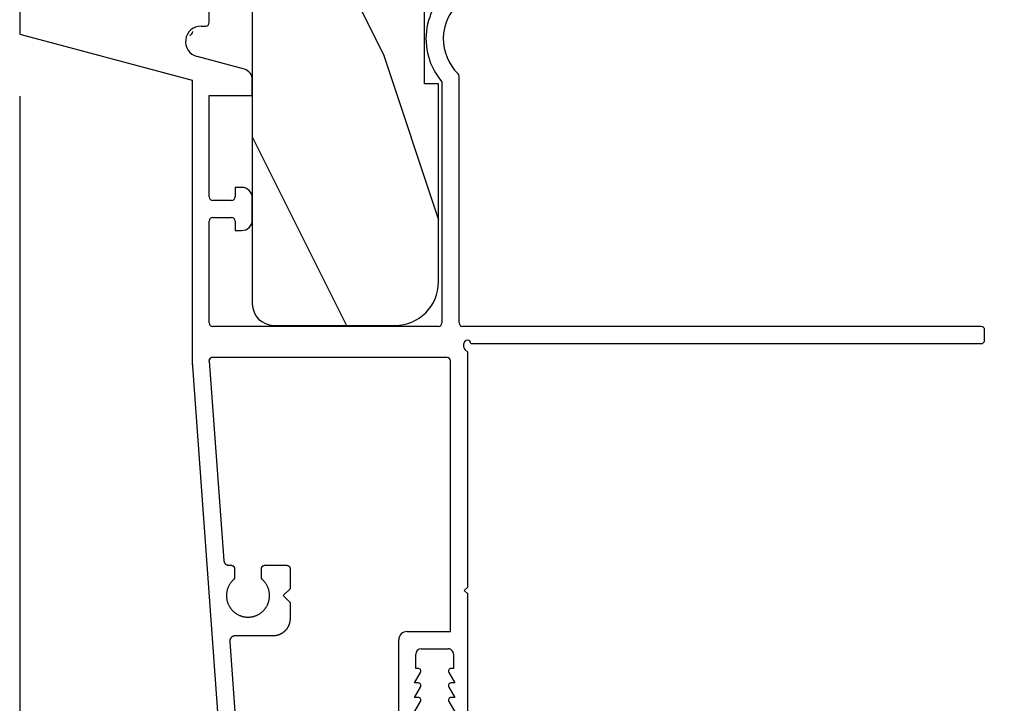
# Model space of a CAD drawing. Extents: x 34 to 102, y 0 to 44.
# Drawn here: x 53.7 to 56.6, y 11.1 to 13.1 of the extents above; entities that cross this region are included whole.
import ezdxf

# ---------------------------------------------------------------- set-up
doc = ezdxf.new("R2010")
doc.units = 0
doc.header["$LTSCALE"] = 4
doc.header["$MEASUREMENT"] = 0
doc.header["$PDMODE"] = 3
doc.layers.get('0').update_dxf_attribs({"linetype": 'CONTINUOUS'})
doc.layers.get('DEFPOINTS').update_dxf_attribs({"color": 3, "linetype": 'CONTINUOUS'})
doc.layers.add('Dim', color=7, linetype='CONTINUOUS')
doc.styles.get("Standard").update_dxf_attribs({"font": 'arial.ttf'})
doc.dimstyles.get("Standard").update_dxf_attribs({"dimtxt": 0.24, "dimasz": 0.3, "dimexe": 0.0625, "dimexo": 0.18, "dimgap": 0.09, "dimtad": 0, "dimdec": 4, "dimzin": 0, "dimdsep": 46, "dimlunit": 4, "dimtxsty": 'Standard', "dimcen": 0, "dimadec": 0, "dimazin": 0, "dimtfac": 1, "dimtdec": 4, "dimtofl": 0, "dimtmove": 2, "dimatfit": 3, "dimfxl": 1, "dimtolj": 1, "dimtzin": 0, "dimarcsym": 0})

# ---------------------------------------------------------------- blocks, each defined once
blk = doc.blocks.new('*D245')
at = {"layer": 'DEFPOINTS', "color": 0, "transparency": 16777216}
for p in [(53.7444, 13.0646), (55.0444, 11.0398), (55.0444, 9.4466)]:
    blk.add_point(p, dxfattribs=at)
at = {"layer": 'Dim', "color": 0, "lineweight": -2, "transparency": 16777216}
for p, q in [((53.7444, 12.8846), (53.7444, 9.3841)), ((55.0444, 10.8598), (55.0444, 9.3841)), ((53.4444, 9.4466), (53.1444, 9.4466)), ((55.3444, 9.4466), (55.6444, 9.4466))]:
    blk.add_line(p, q, dxfattribs=at)
at = {"layer": 'Dim', "color": 0, "transparency": 16777216}
for points in [[(53.4444, 9.4966), (53.4444, 9.3966), (53.7444, 9.4466)], [(55.3444, 9.4966), (55.3444, 9.3966), (55.0444, 9.4466)]]:
    blk.add_solid(points, dxfattribs=at)
at = {"layer": 'Dim', "color": 0, "transparency": 16777216, "insert": (54.3944, 9.4466), "char_height": 0.24, "attachment_point": 5}
blk.add_mtext('\\A1;1{\\H1.000000x;\\S5/16;}"', dxfattribs=at)
blk = doc.blocks.new('A$C0E6503B0')
h = blk.add_hatch()
h.set_pattern_fill('WOOD2', color=256, pattern_type=2)
h.set_pattern_definition([(216.87, (0.4, 1), (3, 2), [0.5, -4.5]), (206.565, (1, 0.7), (-1, -1), [1.11803, -1.11803]), (198.435, (1, 0.2), (-2, -0.999998), [0.63246, -2.52982])])
h.paths.add_polyline_path([(4.5781, 0.125), (4.5081, 0.125), (4.5081, 0), (3.6965, 0), (3.6965, 0.094), (3.4465, 0.094), (3.4465, 0), (3.1055, 0), (3.1006, 0.1879), (2.4224, 0.1879), (2.4175, 0), (1.013, 0), (1.013, 0.125), (0.7, 0.125), (0.7, 0.085), (0.125, 0.085, -0.414214), (0, 0.21), (0, 0.5625, -0.41419), (0.0625, 0.625), (4.5781, 0.625)])
for p, q in [((4.5781, 0.625), (0.0625, 0.625)), ((0, 0.5625), (0, 0.21)), ((0.7, 0.125), (1.013, 0.125)), ((0.7, 0.085), (0.7, 0.125)), ((0.125, 0.085), (0.7, 0.085))]:
    blk.add_line(p, q)
for centre, radius, start, end in [((0.0625, 0.5625), 0.0625, 90, 179.9999), ((0.125, 0.21), 0.125, 179.9993, 270)]:
    blk.add_arc(centre, radius, start, end)
blk = doc.blocks.new('A$C13DE4B52')
for p, q in [((2.089, 2.8), (1.955, 2.3)), ((2.172, 2.8), (2.089, 2.8)), ((1.1379, 2.3), (0.064, 2.2216)), ((1.955, 2.3), (1.1298, 2.3)), ((1.9867, 2.148), (2.0235, 2.2853)), ((2.112, 2.2737), (2.112, 2.26)), ((1.1403, 2.25), (0.5621, 2.2077)), ((1.1403, 2.25), (0.5621, 2.2077)), ((1.151, 1.56), (1.151, 2.2409)), ((1.241, 1.585), (1.241, 2.24)), ((1.251, 2.25), (1.5465, 2.25)), ((1.5565, 2.24), (1.5565, 2.185)), ((1.6065, 2.185), (1.6065, 2.24)), ((1.6165, 2.25), (1.9111, 2.25)), ((1.9111, 2.25), (1.9111, 2.125)), ((2.122, 2.25), (2.162, 2.25)), ((0.3272, 2.1904), (0.0722, 2.1721)), ((0.3433, 2.0655), (0.3433, 2.1755)), ((0.5099, 2.1773), (0.5099, 2.1773)), ((0.5382, 2.1766), (0.5136, 2.1765)), ((0.5382, 2.1766), (0.5136, 2.1765)), ((0.5482, 2.1927), (0.5482, 2.1866)), ((0.5482, 2.1927), (0.5482, 2.1866)), ((1.519, 2.175), (1.519, 2.156)), ((1.5465, 2.175), (1.519, 2.175)), ((1.644, 2.175), (1.6165, 2.175)), ((1.644, 2.156), (1.644, 2.175)), ((1.55, 2.125), (1.613, 2.125)), ((1.9111, 2.125), (1.9568, 2.125)), ((0.5136, 2.0986), (0.5382, 2.0986)), ((0.5419, 2.0978), (0.5419, 2.0978)), ((0.5482, 2.0886), (0.5482, 2.0256)), ((0.5482, 2.0886), (0.5482, 2.0256)), ((0.4602, 2.0355), (0.4402, 2.0155)), ((0.4602, 2.0355), (0.4402, 2.0155)), ((0.4802, 2.0155), (0.4602, 2.0355)), ((0.3746, 2.0191), (0.3746, 2.0191)), ((0.4402, 2.0155), (0.3932, 2.0155)), ((0.4402, 2.0155), (0.3933, 2.0155)), ((0.4402, 2.0155), (0.4402, 2.0155)), ((0.5382, 2.0156), (0.4802, 2.0155)), ((0.5382, 2.0156), (0.4802, 2.0155)), ((0.4802, 2.0155), (0.4802, 2.0155)), ((0.068, 1.7), (0.332, 1.7)), ((0.356, 1.676), (0.356, 1.55)), ((0.123, 1.6544), (0.153, 1.6371)), ((0.165, 1.644), (0.165, 1.6544)), ((0.165, 1.6544), (0.195, 1.6371)), ((0.207, 1.6544), (0.237, 1.6371)), ((0.207, 1.644), (0.207, 1.6544)), ((0.249, 1.651), (0.29, 1.651)), ((0.249, 1.644), (0.249, 1.651)), ((0.306, 1.635), (0.306, 1.557)), ((1.9504, 1.575), (1.251, 1.575)), ((0.153, 1.5549), (0.123, 1.5376)), ((0.195, 1.5549), (0.165, 1.5376)), ((0.165, 1.5376), (0.165, 1.548)), ((0.237, 1.5549), (0.207, 1.5376)), ((0.207, 1.5376), (0.207, 1.548)), ((0.249, 1.541), (0.249, 1.548)), ((0.356, 1.55), (1.141, 1.55)), ((0.29, 1.541), (0.249, 1.541)), ((1.241, 0.01), (1.241, 1.515)), ((1.251, 1.525), (1.9667, 1.525)), ((0.0642, 1.5), (0.465, 1.5)), ((0.465, 1.5), (0.475, 1.51)), ((0.475, 1.51), (0.485, 1.5)), ((0.485, 1.5), (1.1659, 1.5)), ((1.1659, 1.5), (1.1739, 1.5081)), ((1.181, 1.511), (1.191, 1.511)), ((1.191, 1.491), (1.191, 0.01)), ((1.201, 0), (1.231, 0))]:
    blk.add_line(p, q)
at = {"flags": 128}
for points in [[(1.1447, 2.2493), (1.1446, 2.2494), (1.1444, 2.2495), (1.1442, 2.2495), (1.144, 2.2496), (1.1438, 2.2497), (1.1437, 2.2497), (1.1435, 2.2498), (1.1433, 2.2498), (1.1431, 2.2499), (1.1429, 2.2499), (1.1427, 2.2499), (1.1425, 2.25), (1.1423, 2.25), (1.1421, 2.25), (1.1419, 2.25), (1.1417, 2.25), (1.1415, 2.2501), (1.1413, 2.2501), (1.1411, 2.2501), (1.1409, 2.2501), (1.1407, 2.2501), (1.1405, 2.2501), (1.1403, 2.25)], [(1.151, 2.2401), (1.151, 2.2403), (1.151, 2.2405), (1.151, 2.2407), (1.151, 2.2409), (1.1509, 2.2411), (1.1509, 2.2413), (1.1509, 2.2415), (1.1509, 2.2417), (1.1508, 2.2419), (1.1508, 2.2421), (1.1508, 2.2423), (1.1507, 2.2425), (1.1507, 2.2427), (1.1506, 2.2428), (1.1506, 2.243), (1.1505, 2.2432), (1.1504, 2.2434), (1.1504, 2.2436), (1.1503, 2.2438), (1.1502, 2.244), (1.1501, 2.2442), (1.15, 2.2443), (1.15, 2.2445), (1.1499, 2.2447), (1.1498, 2.2449), (1.1497, 2.2451), (1.1496, 2.2452), (1.1495, 2.2454), (1.1494, 2.2456), (1.1492, 2.2457), (1.1491, 2.2459), (1.149, 2.2461), (1.1489, 2.2462), (1.1488, 2.2464), (1.1486, 2.2465), (1.1485, 2.2467), (1.1484, 2.2468), (1.1482, 2.247), (1.1481, 2.2471), (1.148, 2.2473), (1.1478, 2.2474), (1.1477, 2.2475), (1.1475, 2.2477), (1.1474, 2.2478), (1.1472, 2.2479), (1.147, 2.248), (1.1469, 2.2482), (1.1467, 2.2483), (1.1466, 2.2484), (1.1464, 2.2485), (1.1462, 2.2486), (1.146, 2.2487), (1.1459, 2.2488), (1.1457, 2.2489), (1.1455, 2.249), (1.1453, 2.2491), (1.1452, 2.2492), (1.145, 2.2493), (1.1448, 2.2493), (1.1446, 2.2494), (1.1444, 2.2495), (1.1442, 2.2495), (1.144, 2.2496), (1.1438, 2.2497), (1.1436, 2.2497), (1.1435, 2.2498), (1.1433, 2.2498), (1.1431, 2.2499), (1.1429, 2.2499), (1.1427, 2.2499), (1.1425, 2.25), (1.1423, 2.25), (1.1421, 2.25), (1.1419, 2.25), (1.1417, 2.25), (1.1415, 2.2501), (1.1413, 2.2501), (1.1411, 2.2501), (1.1409, 2.2501), (1.1407, 2.2501), (1.1405, 2.2501), (1.1403, 2.25)], [(0.4836, 2.1955), (0.482, 2.1961), (0.4805, 2.1967), (0.4789, 2.1972), (0.4774, 2.1976), (0.4758, 2.1981), (0.4742, 2.1985), (0.4726, 2.1988), (0.471, 2.1991), (0.4694, 2.1994), (0.4677, 2.1996), (0.4661, 2.1998), (0.4645, 2.1999), (0.4629, 2.2), (0.4612, 2.2), (0.4596, 2.2), (0.4579, 2.2), (0.4563, 2.1999), (0.4547, 2.1998), (0.453, 2.1996), (0.4514, 2.1994), (0.4498, 2.1992), (0.4482, 2.1989), (0.4466, 2.1985), (0.445, 2.1981), (0.4434, 2.1977), (0.4418, 2.1973), (0.4403, 2.1968), (0.4387, 2.1962), (0.4372, 2.1956), (0.4357, 2.195), (0.4342, 2.1943), (0.4327, 2.1936), (0.4312, 2.1929), (0.4298, 2.1921), (0.4284, 2.1913), (0.427, 2.1904), (0.4256, 2.1895), (0.4243, 2.1886), (0.4229, 2.1877), (0.4216, 2.1867), (0.4203, 2.1856), (0.4191, 2.1846), (0.4179, 2.1835), (0.4167, 2.1823), (0.4155, 2.1812), (0.4144, 2.18), (0.4133, 2.1788), (0.4122, 2.1775), (0.4112, 2.1763), (0.4102, 2.175), (0.4092, 2.1736), (0.4083, 2.1723), (0.4074, 2.1709), (0.4066, 2.1695), (0.4057, 2.1681), (0.405, 2.1667), (0.4042, 2.1652), (0.4035, 2.1637), (0.4028, 2.1622), (0.4022, 2.1607), (0.4016, 2.1592), (0.4011, 2.1576), (0.4006, 2.1561), (0.4001, 2.1545), (0.3997, 2.1529), (0.3993, 2.1513), (0.399, 2.1497), (0.3987, 2.1481), (0.3984, 2.1465), (0.3982, 2.1449), (0.398, 2.1432), (0.3979, 2.1416), (0.3978, 2.14), (0.3978, 2.1383), (0.3978, 2.1367), (0.3978, 2.1351), (0.3979, 2.1334), (0.398, 2.1318), (0.3982, 2.1302), (0.3984, 2.1285), (0.3987, 2.1269), (0.399, 2.1253), (0.3993, 2.1237), (0.3997, 2.1221), (0.4001, 2.1205), (0.4006, 2.119), (0.4011, 2.1174), (0.4016, 2.1159), (0.4022, 2.1143), (0.4028, 2.1128), (0.4035, 2.1113), (0.4042, 2.1098), (0.405, 2.1084), (0.4057, 2.1069), (0.4066, 2.1055), (0.4074, 2.1041), (0.4083, 2.1027), (0.4092, 2.1014), (0.4102, 2.1001), (0.4112, 2.0988), (0.4122, 2.0975), (0.4133, 2.0963), (0.4144, 2.095), (0.4155, 2.0939), (0.4167, 2.0927), (0.4179, 2.0916), (0.4191, 2.0905), (0.4203, 2.0894), (0.4216, 2.0884), (0.4229, 2.0874), (0.4243, 2.0864), (0.4256, 2.0855), (0.427, 2.0846), (0.4284, 2.0838), (0.4298, 2.0829), (0.4312, 2.0822), (0.4327, 2.0814), (0.4342, 2.0807), (0.4357, 2.0801), (0.4369, 2.0796)], [(0.5063, 2.1798), (0.5052, 2.181), (0.504, 2.1821), (0.5028, 2.1833), (0.5016, 2.1844), (0.5004, 2.1854), (0.4991, 2.1865), (0.4978, 2.1875), (0.4965, 2.1885), (0.4951, 2.1894), (0.4938, 2.1903), (0.4924, 2.1911), (0.4909, 2.192), (0.4895, 2.1928), (0.4881, 2.1935), (0.4866, 2.1942), (0.4851, 2.1949), (0.4836, 2.1955), (0.482, 2.1961), (0.4805, 2.1967), (0.4789, 2.1972), (0.4774, 2.1976), (0.4758, 2.1981), (0.4742, 2.1985), (0.4726, 2.1988), (0.471, 2.1991), (0.4694, 2.1994), (0.4677, 2.1996), (0.4661, 2.1998), (0.4645, 2.1999), (0.4628, 2.2), (0.4612, 2.2), (0.4596, 2.2), (0.4579, 2.2), (0.4563, 2.1999), (0.4547, 2.1998), (0.453, 2.1996), (0.4514, 2.1994), (0.4498, 2.1992), (0.4482, 2.1989), (0.4466, 2.1985), (0.445, 2.1981), (0.4434, 2.1977), (0.4418, 2.1973), (0.4403, 2.1968), (0.4387, 2.1962), (0.4372, 2.1956), (0.4357, 2.195), (0.4342, 2.1943), (0.4327, 2.1936), (0.4312, 2.1929), (0.4298, 2.1921), (0.4284, 2.1913), (0.427, 2.1904), (0.4256, 2.1895), (0.4242, 2.1886), (0.4229, 2.1877), (0.4216, 2.1867), (0.4203, 2.1856), (0.4191, 2.1846), (0.4179, 2.1835), (0.4167, 2.1823), (0.4155, 2.1812), (0.4144, 2.18), (0.4133, 2.1788), (0.4122, 2.1775), (0.4112, 2.1763), (0.4102, 2.175), (0.4092, 2.1736), (0.4083, 2.1723), (0.4074, 2.1709), (0.4066, 2.1695), (0.4057, 2.1681), (0.405, 2.1667), (0.4042, 2.1652), (0.4035, 2.1637), (0.4028, 2.1622), (0.4022, 2.1607), (0.4016, 2.1592), (0.4011, 2.1576), (0.4006, 2.1561), (0.4001, 2.1545), (0.3997, 2.1529), (0.3993, 2.1513), (0.399, 2.1497), (0.3987, 2.1481), (0.3984, 2.1465), (0.3982, 2.1449), (0.398, 2.1432), (0.3979, 2.1416), (0.3978, 2.14), (0.3978, 2.1383), (0.3978, 2.1367), (0.3978, 2.1351), (0.3979, 2.1334), (0.398, 2.1318), (0.3982, 2.1302), (0.3984, 2.1285), (0.3987, 2.1269), (0.399, 2.1253), (0.3993, 2.1237), (0.3997, 2.1221), (0.4001, 2.1205), (0.4006, 2.119), (0.4011, 2.1174), (0.4016, 2.1159), (0.4022, 2.1143), (0.4028, 2.1128), (0.4035, 2.1113), (0.4042, 2.1098), (0.405, 2.1084), (0.4057, 2.1069), (0.4066, 2.1055), (0.4074, 2.1041), (0.4083, 2.1027), (0.4092, 2.1014), (0.4102, 2.1001), (0.4112, 2.0988), (0.4122, 2.0975), (0.4133, 2.0963), (0.4144, 2.095), (0.4155, 2.0939), (0.4167, 2.0927), (0.4179, 2.0916), (0.4191, 2.0905), (0.4203, 2.0894), (0.4216, 2.0884), (0.4229, 2.0874), (0.4242, 2.0864), (0.4256, 2.0855), (0.427, 2.0846), (0.4284, 2.0838), (0.4298, 2.0829), (0.4312, 2.0822), (0.4327, 2.0814), (0.4342, 2.0807), (0.4357, 2.0801), (0.4372, 2.0794), (0.4387, 2.0789), (0.4403, 2.0783), (0.4418, 2.0778), (0.4434, 2.0773), (0.445, 2.0769), (0.4466, 2.0765), (0.4482, 2.0762), (0.4498, 2.0759), (0.4514, 2.0757), (0.453, 2.0755), (0.4547, 2.0753), (0.4563, 2.0752), (0.4579, 2.0751), (0.4596, 2.075), (0.4612, 2.075), (0.4628, 2.0751), (0.4645, 2.0752), (0.4661, 2.0753), (0.4677, 2.0755), (0.4694, 2.0757), (0.471, 2.076), (0.4726, 2.0763), (0.4742, 2.0766), (0.4758, 2.077), (0.4774, 2.0774), (0.4789, 2.0779), (0.4805, 2.0784), (0.482, 2.079), (0.4836, 2.0796), (0.4851, 2.0802), (0.4866, 2.0809), (0.4881, 2.0816), (0.4895, 2.0823), (0.4909, 2.0831), (0.4924, 2.0839), (0.4938, 2.0848), (0.4951, 2.0857), (0.4965, 2.0866), (0.4978, 2.0876), (0.4991, 2.0886), (0.5004, 2.0896), (0.5016, 2.0907), (0.5028, 2.0918), (0.504, 2.093), (0.5052, 2.0941), (0.5063, 2.0953)], [(0.5621, 2.2077), (0.5619, 2.2076), (0.5616, 2.2076), (0.5614, 2.2076), (0.5611, 2.2076), (0.5609, 2.2075), (0.5607, 2.2075), (0.5604, 2.2074), (0.5602, 2.2074), (0.5599, 2.2073), (0.5597, 2.2073), (0.5595, 2.2072), (0.5592, 2.2072), (0.559, 2.2071), (0.5588, 2.207), (0.5585, 2.207), (0.5583, 2.2069), (0.5581, 2.2068), (0.5578, 2.2067), (0.5576, 2.2066), (0.5574, 2.2065), (0.5572, 2.2064), (0.5569, 2.2063), (0.5567, 2.2062), (0.5565, 2.2061), (0.5563, 2.206), (0.5561, 2.2059), (0.5558, 2.2058), (0.5556, 2.2057), (0.5554, 2.2055), (0.5552, 2.2054), (0.555, 2.2053), (0.5548, 2.2051), (0.5546, 2.205), (0.5544, 2.2049), (0.5542, 2.2047), (0.554, 2.2046), (0.5538, 2.2044), (0.5536, 2.2043), (0.5534, 2.2041), (0.5533, 2.2039), (0.5531, 2.2038), (0.5529, 2.2036), (0.5527, 2.2034), (0.5526, 2.2033), (0.5524, 2.2031), (0.5522, 2.2029), (0.552, 2.2027), (0.5519, 2.2026), (0.5517, 2.2024), (0.5516, 2.2022), (0.5514, 2.202), (0.5513, 2.2018), (0.5511, 2.2016), (0.551, 2.2014), (0.5508, 2.2012), (0.5507, 2.201), (0.5506, 2.2008), (0.5504, 2.2006), (0.5503, 2.2004), (0.5502, 2.2002), (0.5501, 2.2), (0.55, 2.1997), (0.5498, 2.1995), (0.5497, 2.1993), (0.5496, 2.1991), (0.5495, 2.1989), (0.5494, 2.1986), (0.5493, 2.1984), (0.5492, 2.1982), (0.5492, 2.198), (0.5491, 2.1977), (0.549, 2.1975), (0.5489, 2.1973), (0.5488, 2.197), (0.5488, 2.1968), (0.5487, 2.1966), (0.5486, 2.1963), (0.5486, 2.1961), (0.5485, 2.1959), (0.5485, 2.1956), (0.5484, 2.1954), (0.5484, 2.1951), (0.5484, 2.1949), (0.5483, 2.1947), (0.5483, 2.1944), (0.5483, 2.1942), (0.5483, 2.1939), (0.5482, 2.1937), (0.5482, 2.1934), (0.5482, 2.1932), (0.5482, 2.1929), (0.5482, 2.1927)], [(0.5621, 2.2077), (0.5619, 2.2076), (0.5616, 2.2076), (0.5614, 2.2076), (0.5611, 2.2076), (0.5609, 2.2075), (0.5606, 2.2075), (0.5604, 2.2074), (0.5602, 2.2074), (0.5599, 2.2073), (0.5597, 2.2073), (0.5595, 2.2072), (0.5592, 2.2072), (0.559, 2.2071), (0.5588, 2.207), (0.5585, 2.207), (0.5583, 2.2069), (0.5581, 2.2068), (0.5578, 2.2067), (0.5576, 2.2066), (0.5574, 2.2065), (0.5572, 2.2064), (0.5569, 2.2063), (0.5567, 2.2062), (0.5565, 2.2061), (0.5563, 2.206), (0.5561, 2.2059), (0.5558, 2.2058), (0.5556, 2.2057), (0.5554, 2.2055), (0.5552, 2.2054), (0.555, 2.2053), (0.5548, 2.2051), (0.5546, 2.205), (0.5544, 2.2049), (0.5542, 2.2047), (0.554, 2.2046), (0.5538, 2.2044), (0.5536, 2.2043), (0.5534, 2.2041), (0.5533, 2.2039), (0.5531, 2.2038), (0.5529, 2.2036), (0.5527, 2.2034), (0.5525, 2.2033), (0.5524, 2.2031), (0.5522, 2.2029), (0.552, 2.2027), (0.5519, 2.2026), (0.5517, 2.2024), (0.5516, 2.2022), (0.5514, 2.202), (0.5513, 2.2018), (0.5511, 2.2016), (0.551, 2.2014), (0.5508, 2.2012), (0.5507, 2.201), (0.5506, 2.2008), (0.5504, 2.2006), (0.5503, 2.2004), (0.5502, 2.2002), (0.5501, 2.2), (0.55, 2.1997), (0.5498, 2.1995), (0.5497, 2.1993), (0.5496, 2.1991), (0.5495, 2.1989), (0.5494, 2.1986), (0.5493, 2.1984), (0.5492, 2.1982), (0.5492, 2.198), (0.5491, 2.1977), (0.549, 2.1975), (0.5489, 2.1973), (0.5488, 2.197), (0.5488, 2.1968), (0.5487, 2.1966), (0.5486, 2.1963), (0.5486, 2.1961), (0.5485, 2.1959), (0.5485, 2.1956), (0.5484, 2.1954), (0.5484, 2.1951), (0.5484, 2.1949), (0.5483, 2.1947), (0.5483, 2.1944), (0.5483, 2.1942), (0.5482, 2.1939), (0.5482, 2.1937), (0.5482, 2.1934), (0.5482, 2.1932), (0.5482, 2.1929), (0.5482, 2.1927)], [(0.3433, 2.1755), (0.3433, 2.1757), (0.3433, 2.176), (0.3432, 2.1762), (0.3432, 2.1765), (0.3432, 2.1767), (0.3432, 2.177), (0.3432, 2.1772), (0.3431, 2.1774), (0.3431, 2.1777), (0.3431, 2.1779), (0.343, 2.1782), (0.343, 2.1784), (0.3429, 2.1786), (0.3429, 2.1789), (0.3428, 2.1791), (0.3428, 2.1794), (0.3427, 2.1796), (0.3426, 2.1798), (0.3426, 2.1801), (0.3425, 2.1803), (0.3424, 2.1805), (0.3423, 2.1807), (0.3422, 2.181), (0.3421, 2.1812), (0.342, 2.1814), (0.3419, 2.1816), (0.3418, 2.1819), (0.3417, 2.1821), (0.3416, 2.1823), (0.3415, 2.1825), (0.3414, 2.1827), (0.3413, 2.183), (0.3412, 2.1832), (0.341, 2.1834), (0.3409, 2.1836), (0.3408, 2.1838), (0.3406, 2.184), (0.3405, 2.1842), (0.3403, 2.1844), (0.3402, 2.1846), (0.3401, 2.1848), (0.3399, 2.185), (0.3397, 2.1852), (0.3396, 2.1853), (0.3394, 2.1855), (0.3393, 2.1857), (0.3391, 2.1859), (0.3389, 2.1861), (0.3387, 2.1862), (0.3386, 2.1864), (0.3384, 2.1866), (0.3382, 2.1867), (0.338, 2.1869), (0.3378, 2.187), (0.3376, 2.1872), (0.3375, 2.1873), (0.3373, 2.1875), (0.3371, 2.1876), (0.3369, 2.1878), (0.3367, 2.1879), (0.3365, 2.1881), (0.3363, 2.1882), (0.3361, 2.1883), (0.3358, 2.1884), (0.3356, 2.1886), (0.3354, 2.1887), (0.3352, 2.1888), (0.335, 2.1889), (0.3348, 2.189), (0.3345, 2.1891), (0.3343, 2.1892), (0.3341, 2.1893), (0.3339, 2.1894), (0.3336, 2.1895), (0.3334, 2.1896), (0.3332, 2.1897), (0.333, 2.1897), (0.3327, 2.1898), (0.3325, 2.1899), (0.3323, 2.1899), (0.332, 2.19), (0.3318, 2.1901), (0.3315, 2.1901), (0.3313, 2.1902), (0.3311, 2.1902), (0.3308, 2.1903), (0.3306, 2.1903), (0.3303, 2.1903), (0.3301, 2.1904), (0.3299, 2.1904), (0.3296, 2.1904), (0.3294, 2.1904), (0.3291, 2.1905), (0.3289, 2.1905), (0.3286, 2.1905), (0.3284, 2.1905), (0.3282, 2.1905), (0.3279, 2.1905), (0.3277, 2.1905), (0.3274, 2.1905), (0.3272, 2.1904)], [(0.3339, 2.1894), (0.3336, 2.1895), (0.3334, 2.1896), (0.3332, 2.1897), (0.333, 2.1897), (0.3327, 2.1898), (0.3325, 2.1899), (0.3323, 2.1899), (0.332, 2.19), (0.3318, 2.1901), (0.3315, 2.1901), (0.3313, 2.1902), (0.3311, 2.1902), (0.3308, 2.1903), (0.3306, 2.1903), (0.3303, 2.1903), (0.3301, 2.1904), (0.3299, 2.1904), (0.3296, 2.1904), (0.3294, 2.1904), (0.3291, 2.1905), (0.3289, 2.1905), (0.3286, 2.1905), (0.3284, 2.1905), (0.3282, 2.1905), (0.3279, 2.1905), (0.3277, 2.1905), (0.3274, 2.1905), (0.3272, 2.1904)], [(0.5136, 2.1765), (0.5134, 2.1765), (0.5132, 2.1766), (0.513, 2.1766), (0.5128, 2.1766), (0.5126, 2.1766), (0.5124, 2.1766), (0.5122, 2.1766), (0.512, 2.1767), (0.5118, 2.1767), (0.5116, 2.1768), (0.5114, 2.1768), (0.5112, 2.1768), (0.511, 2.1769), (0.5109, 2.1769), (0.5107, 2.177), (0.5105, 2.1771), (0.5103, 2.1771), (0.5101, 2.1772), (0.5099, 2.1773), (0.5097, 2.1774), (0.5095, 2.1774), (0.5093, 2.1775), (0.5092, 2.1776), (0.509, 2.1777), (0.5088, 2.1778), (0.5086, 2.1779), (0.5085, 2.178), (0.5083, 2.1781), (0.5081, 2.1782), (0.5079, 2.1783), (0.5078, 2.1784), (0.5076, 2.1786), (0.5075, 2.1787), (0.5073, 2.1788), (0.5071, 2.1789), (0.507, 2.1791), (0.5068, 2.1792), (0.5067, 2.1794), (0.5066, 2.1795), (0.5064, 2.1796), (0.5063, 2.1798)], [(0.5136, 2.1765), (0.5134, 2.1765), (0.5132, 2.1766), (0.513, 2.1766), (0.5128, 2.1766), (0.5126, 2.1766), (0.5124, 2.1766), (0.5122, 2.1766), (0.512, 2.1767), (0.5118, 2.1767), (0.5116, 2.1767), (0.5114, 2.1768), (0.5112, 2.1768), (0.5111, 2.1769), (0.5109, 2.1769), (0.5107, 2.177), (0.5105, 2.1771), (0.5103, 2.1771), (0.5101, 2.1772), (0.5099, 2.1773), (0.5099, 2.1773)], [(0.5482, 2.1866), (0.5482, 2.1864), (0.5482, 2.1862), (0.5482, 2.186), (0.5482, 2.1858), (0.5482, 2.1856), (0.5481, 2.1854), (0.5481, 2.1852), (0.5481, 2.185), (0.548, 2.1848), (0.548, 2.1846), (0.548, 2.1844), (0.5479, 2.1842), (0.5479, 2.184), (0.5478, 2.1838), (0.5478, 2.1836), (0.5477, 2.1834), (0.5476, 2.1832), (0.5476, 2.1831), (0.5475, 2.1829), (0.5474, 2.1827), (0.5473, 2.1825), (0.5473, 2.1823), (0.5472, 2.1821), (0.5471, 2.182), (0.547, 2.1818), (0.5469, 2.1816), (0.5468, 2.1814), (0.5467, 2.1813), (0.5466, 2.1811), (0.5465, 2.1809), (0.5464, 2.1808), (0.5462, 2.1806), (0.5461, 2.1805), (0.546, 2.1803), (0.5459, 2.1801), (0.5457, 2.18), (0.5456, 2.1798), (0.5455, 2.1797), (0.5453, 2.1796), (0.5452, 2.1794), (0.5451, 2.1793), (0.5449, 2.1791), (0.5448, 2.179), (0.5446, 2.1789), (0.5445, 2.1788), (0.5443, 2.1786), (0.5441, 2.1785), (0.544, 2.1784), (0.5438, 2.1783), (0.5437, 2.1782), (0.5435, 2.1781), (0.5433, 2.178), (0.5431, 2.1779), (0.543, 2.1778), (0.5428, 2.1777), (0.5426, 2.1776), (0.5424, 2.1775), (0.5423, 2.1774), (0.5421, 2.1773), (0.5419, 2.1773), (0.5417, 2.1772), (0.5415, 2.1771), (0.5413, 2.1771), (0.5411, 2.177), (0.541, 2.1769), (0.5408, 2.1769), (0.5406, 2.1768), (0.5404, 2.1768), (0.5402, 2.1768), (0.54, 2.1767), (0.5398, 2.1767), (0.5396, 2.1767), (0.5394, 2.1766), (0.5392, 2.1766), (0.539, 2.1766), (0.5388, 2.1766), (0.5386, 2.1766), (0.5384, 2.1766), (0.5382, 2.1766)], [(0.5482, 2.1866), (0.5482, 2.1864), (0.5482, 2.1862), (0.5482, 2.186), (0.5482, 2.1858), (0.5481, 2.1856), (0.5481, 2.1854), (0.5481, 2.1852), (0.5481, 2.185), (0.548, 2.1848), (0.548, 2.1846), (0.548, 2.1844), (0.5479, 2.1842), (0.5479, 2.184), (0.5478, 2.1838), (0.5478, 2.1836), (0.5477, 2.1834), (0.5476, 2.1832), (0.5476, 2.1831), (0.5475, 2.1829), (0.5474, 2.1827), (0.5473, 2.1825), (0.5473, 2.1823), (0.5472, 2.1821), (0.5471, 2.182), (0.547, 2.1818), (0.5469, 2.1816), (0.5468, 2.1814), (0.5467, 2.1813), (0.5466, 2.1811), (0.5465, 2.1809), (0.5464, 2.1808), (0.5462, 2.1806), (0.5461, 2.1805), (0.546, 2.1803), (0.5459, 2.1801), (0.5457, 2.18), (0.5456, 2.1798), (0.5455, 2.1797), (0.5453, 2.1796), (0.5452, 2.1794), (0.5451, 2.1793), (0.5449, 2.1791), (0.5448, 2.179), (0.5446, 2.1789), (0.5445, 2.1788), (0.5443, 2.1786), (0.5441, 2.1785), (0.544, 2.1784), (0.5438, 2.1783), (0.5437, 2.1782), (0.5435, 2.1781), (0.5433, 2.178), (0.5431, 2.1779), (0.543, 2.1778), (0.5428, 2.1777), (0.5426, 2.1776), (0.5424, 2.1775), (0.5423, 2.1774), (0.5421, 2.1773), (0.5419, 2.1773), (0.5417, 2.1772), (0.5415, 2.1771), (0.5413, 2.1771), (0.5411, 2.177), (0.5409, 2.1769), (0.5408, 2.1769), (0.5406, 2.1768), (0.5404, 2.1768), (0.5402, 2.1768), (0.54, 2.1767), (0.5398, 2.1767), (0.5396, 2.1767), (0.5394, 2.1766), (0.5392, 2.1766), (0.539, 2.1766), (0.5388, 2.1766), (0.5386, 2.1766), (0.5384, 2.1766), (0.5382, 2.1766)], [(0.5063, 2.0953), (0.5064, 2.0955), (0.5066, 2.0956), (0.5067, 2.0957), (0.5068, 2.0959), (0.507, 2.096), (0.5071, 2.0962), (0.5073, 2.0963), (0.5075, 2.0964), (0.5076, 2.0965), (0.5078, 2.0967), (0.5079, 2.0968), (0.5081, 2.0969), (0.5083, 2.097), (0.5085, 2.0971), (0.5086, 2.0972), (0.5088, 2.0973), (0.509, 2.0974), (0.5092, 2.0975), (0.5093, 2.0976), (0.5095, 2.0977), (0.5097, 2.0977), (0.5099, 2.0978), (0.5101, 2.0979), (0.5103, 2.098), (0.5105, 2.098), (0.5107, 2.0981), (0.5109, 2.0982), (0.511, 2.0982), (0.5112, 2.0983), (0.5114, 2.0983), (0.5116, 2.0983), (0.5118, 2.0984), (0.512, 2.0984), (0.5122, 2.0985), (0.5124, 2.0985), (0.5126, 2.0985), (0.5128, 2.0985), (0.513, 2.0985), (0.5132, 2.0985), (0.5134, 2.0985), (0.5136, 2.0986)], [(0.5382, 2.0986), (0.5384, 2.0986), (0.5386, 2.0985), (0.5388, 2.0985), (0.539, 2.0985), (0.5392, 2.0985), (0.5394, 2.0985), (0.5396, 2.0985), (0.5398, 2.0984), (0.54, 2.0984), (0.5402, 2.0984), (0.5404, 2.0983), (0.5406, 2.0983), (0.5408, 2.0982), (0.5409, 2.0982), (0.5411, 2.0981), (0.5413, 2.0981), (0.5415, 2.098), (0.5417, 2.0979), (0.5419, 2.0979), (0.5421, 2.0978), (0.5423, 2.0977), (0.5424, 2.0976), (0.5426, 2.0975), (0.5428, 2.0974), (0.543, 2.0973), (0.5431, 2.0973), (0.5433, 2.0972), (0.5435, 2.097), (0.5437, 2.0969), (0.5438, 2.0968), (0.544, 2.0967), (0.5441, 2.0966), (0.5443, 2.0965), (0.5445, 2.0964), (0.5446, 2.0962), (0.5448, 2.0961), (0.5449, 2.096), (0.5451, 2.0958), (0.5452, 2.0957), (0.5453, 2.0956), (0.5455, 2.0954), (0.5456, 2.0953), (0.5457, 2.0951), (0.5459, 2.095), (0.546, 2.0948), (0.5461, 2.0947), (0.5462, 2.0945), (0.5464, 2.0943), (0.5465, 2.0942), (0.5466, 2.094), (0.5467, 2.0938), (0.5468, 2.0937), (0.5469, 2.0935), (0.547, 2.0933), (0.5471, 2.0932), (0.5472, 2.093), (0.5473, 2.0928), (0.5473, 2.0926), (0.5474, 2.0924), (0.5475, 2.0923), (0.5476, 2.0921), (0.5476, 2.0919), (0.5477, 2.0917), (0.5478, 2.0915), (0.5478, 2.0913), (0.5479, 2.0911), (0.5479, 2.0909), (0.548, 2.0907), (0.548, 2.0905), (0.548, 2.0903), (0.5481, 2.0901), (0.5481, 2.0899), (0.5481, 2.0898), (0.5481, 2.0896), (0.5482, 2.0894), (0.5482, 2.0892), (0.5482, 2.089), (0.5482, 2.0888), (0.5482, 2.0886)], [(0.5419, 2.0978), (0.5421, 2.0978), (0.5423, 2.0977), (0.5424, 2.0976), (0.5426, 2.0975), (0.5428, 2.0974), (0.543, 2.0973), (0.5431, 2.0973), (0.5433, 2.0972), (0.5435, 2.097), (0.5437, 2.0969), (0.5438, 2.0968), (0.544, 2.0967), (0.5441, 2.0966), (0.5443, 2.0965), (0.5445, 2.0964), (0.5446, 2.0962), (0.5448, 2.0961), (0.5449, 2.096), (0.5451, 2.0958), (0.5452, 2.0957), (0.5453, 2.0956), (0.5455, 2.0954), (0.5456, 2.0953), (0.5457, 2.0951), (0.5459, 2.095), (0.546, 2.0948), (0.5461, 2.0947), (0.5462, 2.0945), (0.5464, 2.0943), (0.5465, 2.0942), (0.5466, 2.094), (0.5467, 2.0938), (0.5468, 2.0937), (0.5469, 2.0935), (0.547, 2.0933), (0.5471, 2.0932), (0.5472, 2.093), (0.5473, 2.0928), (0.5473, 2.0926), (0.5474, 2.0924), (0.5475, 2.0922), (0.5476, 2.0921), (0.5476, 2.0919), (0.5477, 2.0917), (0.5478, 2.0915), (0.5478, 2.0913), (0.5479, 2.0911), (0.5479, 2.0909), (0.548, 2.0907), (0.548, 2.0905), (0.548, 2.0903), (0.5481, 2.0901), (0.5481, 2.0899), (0.5481, 2.0898), (0.5482, 2.0896), (0.5482, 2.0894), (0.5482, 2.0892), (0.5482, 2.089), (0.5482, 2.0888), (0.5482, 2.0886)], [(0.3932, 2.0155), (0.3926, 2.0155), (0.3919, 2.0155), (0.3913, 2.0156), (0.3906, 2.0156), (0.39, 2.0156), (0.3893, 2.0157), (0.3887, 2.0157), (0.388, 2.0158), (0.3874, 2.0159), (0.3867, 2.016), (0.3861, 2.016), (0.3854, 2.0161), (0.3848, 2.0162), (0.3841, 2.0164), (0.3835, 2.0165), (0.3829, 2.0166), (0.3822, 2.0168), (0.3816, 2.0169), (0.3809, 2.0171), (0.3803, 2.0172), (0.3797, 2.0174), (0.3791, 2.0176), (0.3784, 2.0178), (0.3778, 2.018), (0.3772, 2.0182), (0.3766, 2.0184), (0.3759, 2.0186), (0.3753, 2.0188), (0.3747, 2.0191), (0.3741, 2.0193), (0.3735, 2.0196), (0.3729, 2.0198), (0.3723, 2.0201), (0.3717, 2.0204), (0.3711, 2.0207), (0.3706, 2.021), (0.37, 2.0213), (0.3694, 2.0216), (0.3688, 2.0219), (0.3683, 2.0222), (0.3677, 2.0225), (0.3671, 2.0229), (0.3666, 2.0232), (0.366, 2.0236), (0.3655, 2.0239), (0.3649, 2.0243), (0.3644, 2.0247), (0.3639, 2.0251), (0.3633, 2.0255), (0.3628, 2.0258), (0.3623, 2.0262), (0.3618, 2.0267), (0.3613, 2.0271), (0.3608, 2.0275), (0.3603, 2.0279), (0.3598, 2.0284), (0.3593, 2.0288), (0.3588, 2.0292), (0.3584, 2.0297), (0.3579, 2.0302), (0.3574, 2.0306), (0.357, 2.0311), (0.3565, 2.0316), (0.3561, 2.0321), (0.3557, 2.0325), (0.3552, 2.033), (0.3548, 2.0335), (0.3544, 2.034), (0.354, 2.0346), (0.3536, 2.0351), (0.3532, 2.0356), (0.3528, 2.0361), (0.3524, 2.0367), (0.3521, 2.0372), (0.3517, 2.0377), (0.3513, 2.0383), (0.351, 2.0388), (0.3506, 2.0394), (0.3503, 2.0399), (0.35, 2.0405), (0.3496, 2.0411), (0.3493, 2.0417), (0.349, 2.0422), (0.3487, 2.0428), (0.3484, 2.0434), (0.3481, 2.044), (0.3479, 2.0446), (0.3476, 2.0452), (0.3473, 2.0458), (0.3471, 2.0464), (0.3468, 2.047), (0.3466, 2.0476), (0.3464, 2.0482), (0.3461, 2.0488), (0.3459, 2.0494), (0.3457, 2.0501), (0.3455, 2.0507), (0.3453, 2.0513), (0.3451, 2.0519), (0.345, 2.0526), (0.3448, 2.0532), (0.3446, 2.0538), (0.3445, 2.0545), (0.3444, 2.0551), (0.3442, 2.0558), (0.3441, 2.0564), (0.344, 2.057), (0.3439, 2.0577), (0.3438, 2.0583), (0.3437, 2.059), (0.3436, 2.0596), (0.3435, 2.0603), (0.3435, 2.0609), (0.3434, 2.0616), (0.3434, 2.0622), (0.3433, 2.0629), (0.3433, 2.0635), (0.3433, 2.0642), (0.3433, 2.0649), (0.3433, 2.0655)], [(0.3933, 2.0155), (0.3926, 2.0155), (0.3919, 2.0155), (0.3913, 2.0156), (0.3906, 2.0156), (0.39, 2.0156), (0.3893, 2.0157), (0.3887, 2.0157), (0.388, 2.0158), (0.3874, 2.0159), (0.3867, 2.0159), (0.3861, 2.016), (0.3854, 2.0161), (0.3848, 2.0162), (0.3841, 2.0164), (0.3835, 2.0165), (0.3829, 2.0166), (0.3822, 2.0168), (0.3816, 2.0169), (0.3809, 2.0171), (0.3803, 2.0172), (0.3797, 2.0174), (0.3791, 2.0176), (0.3784, 2.0178), (0.3778, 2.018), (0.3772, 2.0182), (0.3766, 2.0184), (0.376, 2.0186), (0.3753, 2.0188), (0.3747, 2.0191), (0.3746, 2.0191)], [(0.5482, 2.0256), (0.5482, 2.0254), (0.5482, 2.0252), (0.5482, 2.025), (0.5482, 2.0248), (0.5482, 2.0246), (0.5481, 2.0244), (0.5481, 2.0242), (0.5481, 2.024), (0.548, 2.0238), (0.548, 2.0236), (0.548, 2.0234), (0.5479, 2.0232), (0.5479, 2.023), (0.5478, 2.0228), (0.5478, 2.0226), (0.5477, 2.0224), (0.5476, 2.0222), (0.5476, 2.0221), (0.5475, 2.0219), (0.5474, 2.0217), (0.5473, 2.0215), (0.5473, 2.0213), (0.5472, 2.0211), (0.5471, 2.021), (0.547, 2.0208), (0.5469, 2.0206), (0.5468, 2.0204), (0.5467, 2.0203), (0.5466, 2.0201), (0.5465, 2.0199), (0.5464, 2.0198), (0.5462, 2.0196), (0.5461, 2.0195), (0.546, 2.0193), (0.5459, 2.0192), (0.5457, 2.019), (0.5456, 2.0189), (0.5455, 2.0187), (0.5453, 2.0186), (0.5452, 2.0184), (0.5451, 2.0183), (0.5449, 2.0181), (0.5448, 2.018), (0.5446, 2.0179), (0.5445, 2.0178), (0.5443, 2.0176), (0.5441, 2.0175), (0.544, 2.0174), (0.5438, 2.0173), (0.5437, 2.0172), (0.5435, 2.0171), (0.5433, 2.017), (0.5431, 2.0169), (0.543, 2.0168), (0.5428, 2.0167), (0.5426, 2.0166), (0.5424, 2.0165), (0.5423, 2.0164), (0.5421, 2.0163), (0.5419, 2.0163), (0.5417, 2.0162), (0.5415, 2.0161), (0.5413, 2.0161), (0.5411, 2.016), (0.541, 2.0159), (0.5408, 2.0159), (0.5406, 2.0158), (0.5404, 2.0158), (0.5402, 2.0158), (0.54, 2.0157), (0.5398, 2.0157), (0.5396, 2.0157), (0.5394, 2.0156), (0.5392, 2.0156), (0.539, 2.0156), (0.5388, 2.0156), (0.5386, 2.0156), (0.5384, 2.0156), (0.5382, 2.0156)], [(0.5482, 2.0256), (0.5482, 2.0254), (0.5482, 2.0252), (0.5482, 2.025), (0.5482, 2.0248), (0.5481, 2.0246), (0.5481, 2.0244), (0.5481, 2.0242), (0.5481, 2.024), (0.548, 2.0238), (0.548, 2.0236), (0.548, 2.0234), (0.5479, 2.0232), (0.5479, 2.023), (0.5478, 2.0228), (0.5478, 2.0226), (0.5477, 2.0224), (0.5476, 2.0222), (0.5476, 2.0221), (0.5475, 2.0219), (0.5474, 2.0217), (0.5473, 2.0215), (0.5473, 2.0213), (0.5472, 2.0211), (0.5471, 2.021), (0.547, 2.0208), (0.5469, 2.0206), (0.5468, 2.0205), (0.5467, 2.0203), (0.5466, 2.0201), (0.5465, 2.0199), (0.5464, 2.0198), (0.5462, 2.0196), (0.5461, 2.0195), (0.546, 2.0193), (0.5459, 2.0192), (0.5457, 2.019), (0.5456, 2.0189), (0.5455, 2.0187), (0.5453, 2.0186), (0.5452, 2.0184), (0.5451, 2.0183), (0.5449, 2.0182), (0.5448, 2.018), (0.5446, 2.0179), (0.5445, 2.0178), (0.5443, 2.0176), (0.5441, 2.0175), (0.544, 2.0174), (0.5438, 2.0173), (0.5437, 2.0172), (0.5435, 2.0171), (0.5433, 2.017), (0.5431, 2.0169), (0.543, 2.0168), (0.5428, 2.0167), (0.5426, 2.0166), (0.5424, 2.0165), (0.5423, 2.0164), (0.5421, 2.0163), (0.5419, 2.0163), (0.5417, 2.0162), (0.5415, 2.0161), (0.5413, 2.0161), (0.5411, 2.016), (0.5409, 2.0159), (0.5408, 2.0159), (0.5406, 2.0158), (0.5404, 2.0158), (0.5402, 2.0158), (0.54, 2.0157), (0.5398, 2.0157), (0.5396, 2.0157), (0.5394, 2.0156), (0.5392, 2.0156), (0.539, 2.0156), (0.5388, 2.0156), (0.5386, 2.0156), (0.5384, 2.0156), (0.5382, 2.0156)]]:
    blk.add_lwpolyline(points, dxfattribs=at)
for centre, radius, start, end in [((2.067, 2.2737), 0.045, 0.0009, 164.9997), ((2.0961, 2.3077), 0.01, 180.002, 270), ((2.122, 2.26), 0.01, 180.0028, 270), ((1.141, 2.2409), 0.01, 359.9988, 104.1173), ((1.251, 2.24), 0.01, 90.02, 179.9885), ((1.5465, 2.24), 0.01, 0.0115, 89.9809), ((1.6165, 2.24), 0.01, 90.0191, 179.9885), ((1.5465, 2.185), 0.01, 270, 359.998), ((1.6165, 2.185), 0.01, 180.002, 270), ((1.55, 2.156), 0.031, 180.0001, 270), ((1.613, 2.156), 0.031, 270, 359.9999), ((1.9568, 2.156), 0.031, 270, 344.9969), ((0.332, 1.676), 0.024, 0.0063, 90), ((0.157, 1.644), 0.008, 239.9994, 359.9947), ((0.199, 1.644), 0.008, 240.0006, 359.9923), ((0.241, 1.644), 0.008, 239.9994, 359.9947), ((0.29, 1.635), 0.016, 0.0033, 90), ((2.075, 1.4298), 0.1913, 29.8302, 130.6453), ((1.251, 1.585), 0.01, 179.9886, 270), ((0.157, 1.548), 0.008, 359.9885, 120.0006), ((0.199, 1.548), 0.008, 359.9909, 119.9994), ((0.241, 1.548), 0.008, 359.9885, 120.0006), ((0.29, 1.557), 0.016, 270, 0.0051), ((1.141, 1.56), 0.01, 270, 359.998), ((2.075, 1.4298), 0.141, 42.4527, 135.853), ((1.251, 1.515), 0.01, 90, 179.998), ((1.9667, 1.535), 0.01, 270.0273, 315.8162), ((1.181, 1.501), 0.00999, 89.9782, 135.0176), ((1.191, 1.501), 0.01, 270, 90), ((1.201, 0.01), 0.01, 180.002, 270), ((1.231, 0.01), 0.01, 270, 359.9965)]:
    blk.add_arc(centre, radius, start, end)
blk = doc.blocks.new('*D251')
at = {"layer": 'DEFPOINTS', "color": 0, "transparency": 16777216}
for p in [(55.0594, 16.7791), (56.5344, 12.2166), (57.0482, 12.2166)]:
    blk.add_point(p, dxfattribs=at)
at = {"layer": 'Dim', "color": 0, "lineweight": -2, "transparency": 16777216}
for p, q in [((55.2394, 16.7791), (57.1107, 16.7791)), ((57.0482, 16.4791), (57.0482, 14.8992)), ((57.0482, 12.5166), (57.0482, 14.0966)), ((56.7144, 12.2166), (57.1107, 12.2166))]:
    blk.add_line(p, q, dxfattribs=at)
at = {"layer": 'Dim', "color": 0, "transparency": 16777216}
for points in [[(56.9982, 16.4791), (57.0982, 16.4791), (57.0482, 16.7791)], [(56.9982, 12.5166), (57.0982, 12.5166), (57.0482, 12.2166)]]:
    blk.add_solid(points, dxfattribs=at)
at = {"layer": 'Dim', "color": 0, "transparency": 16777216, "insert": (57.0482, 14.4979), "char_height": 0.24, "attachment_point": 5, "rotation": 90}
blk.add_mtext('\\A1;4{\\H1.000000x;\\S9/16;}"', dxfattribs=at)
blk = doc.blocks.new('*D252')
at = {"layer": 'DEFPOINTS', "color": 0, "transparency": 16777216}
for p in [(56.5344, 12.1666), (54.9031, 10.9666), (57.0482, 10.9666)]:
    blk.add_point(p, dxfattribs=at)
at = {"layer": 'Dim', "color": 0, "lineweight": -2, "transparency": 16777216}
for p, q in [((56.7144, 12.1666), (57.1107, 12.1666)), ((57.0482, 11.8666), (57.0482, 11.2666)), ((55.0831, 10.9666), (57.1107, 10.9666))]:
    blk.add_line(p, q, dxfattribs=at)
at = {"layer": 'Dim', "color": 0, "transparency": 16777216}
for points in [[(56.9982, 11.8666), (57.0982, 11.8666), (57.0482, 12.1666)], [(56.9982, 11.2666), (57.0982, 11.2666), (57.0482, 10.9666)]]:
    blk.add_solid(points, dxfattribs=at)
at = {"layer": 'Dim', "color": 0, "transparency": 16777216, "insert": (57.0482, 10.2814), "char_height": 0.24, "attachment_point": 5, "rotation": 90}
blk.add_mtext('\\A1;1{\\H1.000000x;\\S3/16;}"', dxfattribs=at)
blk = doc.blocks.new('*D253')
at = {"layer": 'DEFPOINTS', "color": 0, "transparency": 16777216}
for p in [(55.0594, 16.7791), (54.9031, 10.9666), (57.7823, 10.9666)]:
    blk.add_point(p, dxfattribs=at)
at = {"layer": 'Dim', "color": 0, "lineweight": -2, "transparency": 16777216}
for p, q in [((55.2394, 16.7791), (57.8448, 16.7791)), ((57.7823, 16.4791), (57.7823, 14.2694)), ((57.7823, 11.2666), (57.7823, 13.4763)), ((55.0831, 10.9666), (57.8448, 10.9666))]:
    blk.add_line(p, q, dxfattribs=at)
at = {"layer": 'Dim', "color": 0, "transparency": 16777216}
for points in [[(57.7323, 16.4791), (57.8323, 16.4791), (57.7823, 16.7791)], [(57.7323, 11.2666), (57.8323, 11.2666), (57.7823, 10.9666)]]:
    blk.add_solid(points, dxfattribs=at)
at = {"layer": 'Dim', "color": 0, "transparency": 16777216, "insert": (57.7823, 13.8728), "char_height": 0.24, "attachment_point": 5, "rotation": 90}
blk.add_mtext('\\A1;5{\\H1.000000x;\\S13/16;}"', dxfattribs=at)

msp = doc.modelspace()

# ---------------------------------------------------------------- block references
at = {"rotation": 90}
for name, p in [('A$C0E6503B0', (55.0444, 12.21966)), ('A$C13DE4B52', (56.5444, 10.97561))]:
    msp.add_blockref(name, p, dxfattribs=at)

# ---------------------------------------------------------------- dimensions: what is measured, and where the dimension line sits
at = {"layer": 'Dim'}
for base, p2, picture, middle in [((57.78228, 10.96657), (54.90314, 10.96657), '*D253', (57.78228, 13.87284)), ((57.04821, 12.21661), (56.5344, 12.21661), '*D251', (57.04821, 14.49786))]:
    dim = msp.add_linear_dim(base=base, p1=(55.05939, 16.77911), p2=p2, angle=90, dimstyle='Standard', override={"dimpost": '\\X'}, dxfattribs=at)
    dim.commit()
    dim.dimension.update_dxf_attribs({"geometry": picture, "text_midpoint": middle})
dim = msp.add_linear_dim(base=(55.0444, 9.44658), p1=(53.7444, 13.06458), p2=(55.0444, 11.03982), dimstyle='Standard', override={"dimpost": '\\X', "dimtmove": 0}, dxfattribs=at)
dim.commit()
dim.dimension.update_dxf_attribs({"geometry": '*D245', "text_midpoint": (54.3944, 9.44658), "dimtype": 160})
dim = msp.add_linear_dim(base=(57.04821, 10.96657), p1=(56.5344, 12.16661), p2=(54.90314, 10.96657), angle=90, dimstyle='Standard', override={"dimpost": '\\X'}, dxfattribs=at)
dim.commit()
dim.dimension.update_dxf_attribs({"geometry": '*D252', "text_midpoint": (57.04821, 10.2814), "dimtype": 160})

doc.saveas('drawing.dxf')
